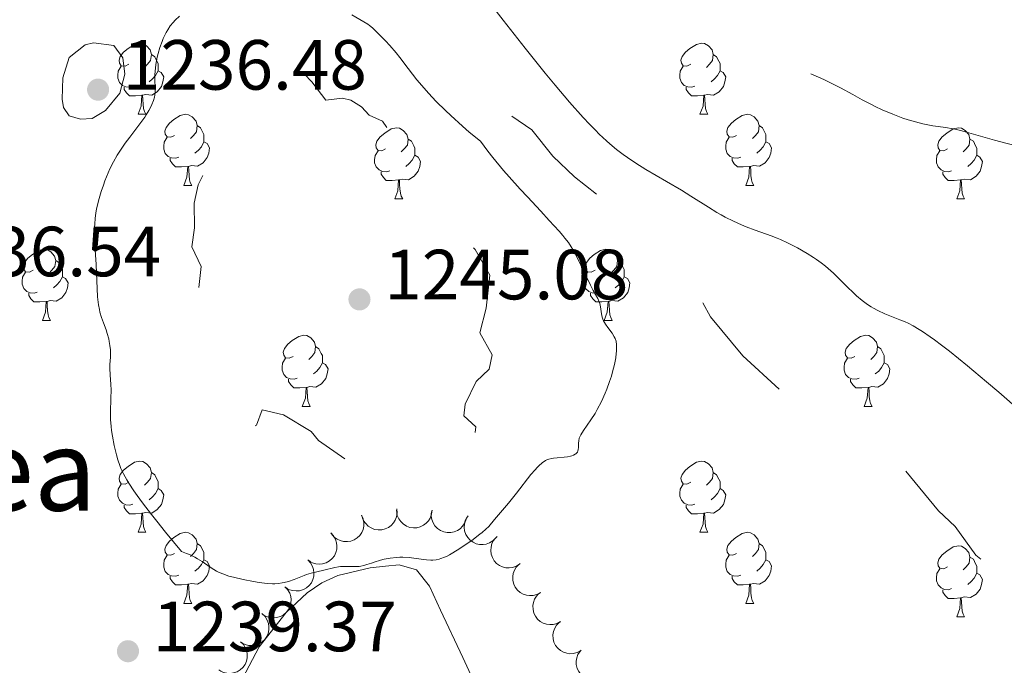
# Model space of a CAD drawing. Units: metres. Extents: x 660703 to 665227, y 4748424 to 4751499.
# Drawn here: x 661709 to 661848, y 4749700 to 4749791 of the extents above; entities that cross this region are included whole.
import ezdxf
from ezdxf.enums import TextEntityAlignment as Align

# ---------------------------------------------------------------- set-up
doc = ezdxf.new("R2010")
doc.units = ezdxf.units.M
doc.header["$MEASUREMENT"] = 0
doc.linetypes.add('DGN Style 3', pattern=[76.32254, 54.5161, -21.80644])
doc.linetypes.add('DGN Style 5', pattern=[38.16127, 16.35483, -21.80644])
for name, color, linetype, lineweight in [('Carátula', 7, 'Continuous', 0), ('Elementos auxiliares', 7, 'Continuous', 0), ('Entidades rústicas y varios', 7, 'Continuous', 0), ('Relieve y altimetría', 7, 'Continuous', 0), ('Textos de rotulación', 7, 'Continuous', 0)]:
    doc.layers.add(name, color=color, linetype=linetype, lineweight=lineweight)
doc.styles.add('Style-arial', font='arial.shx', dxfattribs={"bigfont": 'arialbig.shx'})
doc.styles.add('Style-times', font='times.shx', dxfattribs={"bigfont": 'timesbig.shx'})

# ---------------------------------------------------------------- blocks, each defined once
blk = doc.blocks.new('5PATER')
at = {"layer": 'Relieve y altimetría', "linetype": 'Continuous', "lineweight": 0}
h = blk.add_hatch(color=250, dxfattribs=at)
edge = h.paths.add_edge_path()
edge.add_ellipse((0, 0), major_axis=(-1.1, -1.11), ratio=0.999422, start_angle=0, end_angle=360)

msp = doc.modelspace()

# ---------------------------------------------------------------- linework, layer by layer
at = {"layer": 'Carátula', "color": 7, "linetype": 'Continuous', "lineweight": 0}
msp.add_3dface([(660773.31, 4748424.2), (665227.06, 4748530.08), (665156.47, 4751499.25), (660702.73, 4751393.37)], dxfattribs=at)
at = {"layer": 'Elementos auxiliares', "color": 250, "linetype": 'Continuous', "lineweight": 0}
msp.add_3dface([(661646.82, 4748838.84), (665049.91, 4748919.74), (664994.21, 4751233.06), (661592.31, 4751152.16)], dxfattribs=at)
at = {"layer": 'Entidades rústicas y varios', "color": 92, "linetype": 'Continuous', "lineweight": 0, "flags": 128}
for points in [[(661724.66, 4749785.05), (661724.12, 4749784.78), (661723.6, 4749784.84), (661723.33, 4749785.21), (661723.28, 4749785.64), (661723.44, 4749786.16), (661723.92, 4749786.75), (661724.55, 4749787.28), (661725.45, 4749787.86), (661726.2, 4749788.02), (661726.62, 4749787.97), (661727.15, 4749787.66), (661727.68, 4749787.07), (661727.84, 4749786.43), (661727.73, 4749785.58), (661727.3, 4749785.05), (661726.88, 4749784.62)], [(661803.98, 4749785.05), (661803.45, 4749784.78), (661802.92, 4749784.84), (661802.66, 4749785.21), (661802.6, 4749785.64), (661802.76, 4749786.16), (661803.24, 4749786.75), (661803.88, 4749787.28), (661804.78, 4749787.86), (661805.52, 4749788.02), (661805.95, 4749787.97), (661806.48, 4749787.66), (661807.01, 4749787.07), (661807.17, 4749786.43), (661807.06, 4749785.58), (661806.63, 4749785.05), (661806.21, 4749784.62)], [(661727.84, 4749786.43), (661728.32, 4749786.12), (661728.63, 4749785.48), (661728.79, 4749785.16), (661728.79, 4749784.58), (661728.79, 4749784.15), (661728.42, 4749783.46), (661728, 4749782.98), (661727.52, 4749782.56)], [(661807.17, 4749786.43), (661807.64, 4749786.12), (661807.96, 4749785.48), (661808.12, 4749785.16), (661808.12, 4749784.58), (661808.12, 4749784.15), (661807.75, 4749783.46), (661807.33, 4749782.98), (661806.85, 4749782.56)], [(661725.24, 4749781.97), (661724.82, 4749781.81), (661724.23, 4749781.87), (661723.76, 4749782.08), (661723.33, 4749782.5), (661723.12, 4749783.09), (661723.12, 4749783.51), (661723.17, 4749784.1), (661723.6, 4749784.78)], [(661804.57, 4749781.97), (661804.14, 4749781.81), (661803.56, 4749781.87), (661803.08, 4749782.08), (661802.66, 4749782.5), (661802.44, 4749783.09), (661802.44, 4749783.51), (661802.5, 4749784.1), (661802.92, 4749784.78)], [(661728.79, 4749784.15), (661729.24, 4749783.9), (661729.59, 4749783.28), (661729.48, 4749782.56), (661729.27, 4749781.92), (661728.68, 4749781.18), (661727.89, 4749780.7), (661727.04, 4749780.8), (661726.61, 4749780.68)], [(661808.12, 4749784.15), (661808.57, 4749783.9), (661808.92, 4749783.28), (661808.81, 4749782.56), (661808.6, 4749781.92), (661808.01, 4749781.18), (661807.22, 4749780.7), (661806.37, 4749780.8), (661805.94, 4749780.68)], [(661726.5, 4749780.68), (661725.61, 4749780.59), (661724.76, 4749780.59), (661724.34, 4749781.02), (661724.02, 4749781.5), (661724.02, 4749781.81)], [(661805.83, 4749780.68), (661804.94, 4749780.59), (661804.09, 4749780.59), (661803.67, 4749781.02), (661803.35, 4749781.5), (661803.35, 4749781.81)], [(661725.96, 4749777.99), (661726.39, 4749779.15), (661726.5, 4749780.68), (661726.61, 4749780.68), (661726.64, 4749780.09), (661726.68, 4749779.4), (661726.75, 4749778.79), (661726.86, 4749778.39), (661727.08, 4749777.99)], [(661805.28, 4749777.99), (661805.72, 4749779.15), (661805.83, 4749780.68), (661805.94, 4749780.68), (661805.97, 4749780.09), (661806.01, 4749779.4), (661806.08, 4749778.79), (661806.19, 4749778.39), (661806.41, 4749777.99)], [(661725.96, 4749777.99), (661727.08, 4749777.99)], [(661731.13, 4749775.02), (661730.6, 4749774.75), (661730.07, 4749774.8), (661729.8, 4749775.18), (661729.75, 4749775.6), (661729.91, 4749776.12), (661730.39, 4749776.72), (661731.02, 4749777.24), (661731.92, 4749777.83), (661732.67, 4749777.99), (661733.1, 4749777.94), (661733.62, 4749777.62), (661734.16, 4749777.04), (661734.32, 4749776.4), (661734.2, 4749775.54), (661733.78, 4749775.02), (661733.36, 4749774.59)], [(661805.28, 4749777.99), (661806.41, 4749777.99)], [(661810.46, 4749775.02), (661809.93, 4749774.75), (661809.4, 4749774.8), (661809.13, 4749775.18), (661809.08, 4749775.6), (661809.24, 4749776.12), (661809.72, 4749776.72), (661810.35, 4749777.24), (661811.25, 4749777.83), (661812, 4749777.99), (661812.42, 4749777.94), (661812.95, 4749777.62), (661813.48, 4749777.04), (661813.64, 4749776.4), (661813.53, 4749775.54), (661813.11, 4749775.02), (661812.69, 4749774.59)], [(661734.32, 4749776.4), (661734.79, 4749776.08), (661735.1, 4749775.44), (661735.26, 4749775.12), (661735.26, 4749774.54), (661735.26, 4749774.12), (661734.9, 4749773.42), (661734.48, 4749772.94), (661734, 4749772.52)], [(661813.64, 4749776.4), (661814.12, 4749776.08), (661814.43, 4749775.44), (661814.59, 4749775.12), (661814.59, 4749774.54), (661814.59, 4749774.12), (661814.22, 4749773.42), (661813.8, 4749772.94), (661813.32, 4749772.52)], [(661731.72, 4749771.94), (661731.29, 4749771.78), (661730.7, 4749771.84), (661730.23, 4749772.04), (661729.8, 4749772.47), (661729.59, 4749773.06), (661729.59, 4749773.48), (661729.64, 4749774.06), (661730.07, 4749774.75)], [(661760.9, 4749773.11), (661760.37, 4749772.84), (661759.84, 4749772.9), (661759.58, 4749773.27), (661759.52, 4749773.7), (661759.68, 4749774.22), (661760.16, 4749774.81), (661760.8, 4749775.34), (661761.7, 4749775.92), (661762.44, 4749776.08), (661762.87, 4749776.03), (661763.4, 4749775.72), (661763.93, 4749775.13), (661764.09, 4749774.49), (661763.98, 4749773.64), (661763.55, 4749773.11), (661763.13, 4749772.68)], [(661811.04, 4749771.94), (661810.62, 4749771.78), (661810.03, 4749771.84), (661809.56, 4749772.04), (661809.13, 4749772.47), (661808.92, 4749773.06), (661808.92, 4749773.48), (661808.97, 4749774.06), (661809.4, 4749774.75)], [(661840.23, 4749773.11), (661839.7, 4749772.84), (661839.17, 4749772.9), (661838.9, 4749773.27), (661838.85, 4749773.7), (661839.01, 4749774.22), (661839.49, 4749774.81), (661840.12, 4749775.34), (661841.02, 4749775.92), (661841.77, 4749776.08), (661842.19, 4749776.03), (661842.72, 4749775.72), (661843.25, 4749775.13), (661843.41, 4749774.49), (661843.3, 4749773.64), (661842.88, 4749773.11), (661842.46, 4749772.68)], [(661735.26, 4749774.12), (661735.72, 4749773.86), (661736.06, 4749773.25), (661735.96, 4749772.52), (661735.74, 4749771.88), (661735.16, 4749771.14), (661734.36, 4749770.66), (661733.52, 4749770.77), (661733.08, 4749770.64)], [(661764.09, 4749774.49), (661764.56, 4749774.18), (661764.88, 4749773.54), (661765.04, 4749773.22), (661765.04, 4749772.64), (661765.04, 4749772.21), (661764.67, 4749771.52), (661764.25, 4749771.04), (661763.77, 4749770.62)], [(661814.59, 4749774.12), (661815.05, 4749773.86), (661815.39, 4749773.25), (661815.28, 4749772.52), (661815.07, 4749771.88), (661814.49, 4749771.14), (661813.69, 4749770.66), (661812.84, 4749770.77), (661812.41, 4749770.64)], [(661843.41, 4749774.49), (661843.89, 4749774.18), (661844.2, 4749773.54), (661844.36, 4749773.22), (661844.36, 4749772.64), (661844.36, 4749772.21), (661843.99, 4749771.52), (661843.57, 4749771.04), (661843.09, 4749770.62)], [(661761.49, 4749770.03), (661761.06, 4749769.87), (661760.48, 4749769.93), (661760, 4749770.14), (661759.58, 4749770.56), (661759.36, 4749771.15), (661759.36, 4749771.57), (661759.42, 4749772.16), (661759.84, 4749772.84)], [(661765.04, 4749772.21), (661765.49, 4749771.96), (661765.84, 4749771.34), (661765.73, 4749770.62), (661765.52, 4749769.98), (661764.93, 4749769.24), (661764.14, 4749768.76), (661763.29, 4749768.86), (661762.86, 4749768.74)], [(661840.81, 4749770.03), (661840.39, 4749769.87), (661839.8, 4749769.93), (661839.33, 4749770.14), (661838.9, 4749770.56), (661838.69, 4749771.15), (661838.69, 4749771.57), (661838.74, 4749772.16), (661839.17, 4749772.84)], [(661844.36, 4749772.21), (661844.82, 4749771.96), (661845.16, 4749771.34), (661845.05, 4749770.62), (661844.84, 4749769.98), (661844.26, 4749769.24), (661843.46, 4749768.76), (661842.61, 4749768.86), (661842.18, 4749768.74)], [(661732.98, 4749770.64), (661732.08, 4749770.56), (661731.24, 4749770.56), (661730.82, 4749770.98), (661730.5, 4749771.46), (661730.5, 4749771.78)], [(661732.43, 4749767.96), (661732.86, 4749769.12), (661732.98, 4749770.64), (661733.08, 4749770.64), (661733.12, 4749770.06), (661733.16, 4749769.37), (661733.22, 4749768.76), (661733.34, 4749768.36), (661733.56, 4749767.96)], [(661812.3, 4749770.64), (661811.41, 4749770.56), (661810.57, 4749770.56), (661810.14, 4749770.98), (661809.82, 4749771.46), (661809.82, 4749771.78)], [(661811.76, 4749767.96), (661812.19, 4749769.12), (661812.3, 4749770.64), (661812.41, 4749770.64), (661812.45, 4749770.06), (661812.48, 4749769.37), (661812.55, 4749768.76), (661812.67, 4749768.36), (661812.88, 4749767.96)], [(661762.75, 4749768.74), (661761.86, 4749768.65), (661761.01, 4749768.65), (661760.59, 4749769.08), (661760.27, 4749769.56), (661760.27, 4749769.87)], [(661842.07, 4749768.74), (661841.18, 4749768.65), (661840.34, 4749768.65), (661839.91, 4749769.08), (661839.59, 4749769.56), (661839.59, 4749769.87)], [(661732.43, 4749767.96), (661733.56, 4749767.96)], [(661762.2, 4749766.05), (661762.64, 4749767.21), (661762.75, 4749768.74), (661762.86, 4749768.74), (661762.89, 4749768.15), (661762.93, 4749767.46), (661763, 4749766.85), (661763.11, 4749766.45), (661763.33, 4749766.05)], [(661811.76, 4749767.96), (661812.88, 4749767.96)], [(661841.53, 4749766.05), (661841.96, 4749767.21), (661842.07, 4749768.74), (661842.18, 4749768.74), (661842.22, 4749768.15), (661842.25, 4749767.46), (661842.32, 4749766.85), (661842.44, 4749766.45), (661842.65, 4749766.05)], [(661762.2, 4749766.05), (661763.33, 4749766.05)], [(661841.53, 4749766.05), (661842.65, 4749766.05)], [(661711.15, 4749755.97), (661710.62, 4749755.7), (661710.09, 4749755.76), (661709.83, 4749756.13), (661709.77, 4749756.55), (661709.93, 4749757.07), (661710.41, 4749757.67), (661711.05, 4749758.2), (661711.95, 4749758.78), (661712.69, 4749758.94), (661713.12, 4749758.89), (661713.65, 4749758.57), (661714.18, 4749757.99), (661714.34, 4749757.35), (661714.23, 4749756.5), (661713.8, 4749755.97), (661713.38, 4749755.54)], [(661790.48, 4749755.97), (661789.95, 4749755.7), (661789.42, 4749755.76), (661789.15, 4749756.13), (661789.1, 4749756.55), (661789.26, 4749757.07), (661789.74, 4749757.67), (661790.37, 4749758.2), (661791.27, 4749758.78), (661792.02, 4749758.94), (661792.44, 4749758.89), (661792.97, 4749758.57), (661793.5, 4749757.99), (661793.66, 4749757.35), (661793.55, 4749756.5), (661793.13, 4749755.97), (661792.71, 4749755.54)], [(661714.34, 4749757.35), (661714.81, 4749757.03), (661715.13, 4749756.39), (661715.29, 4749756.07), (661715.29, 4749755.49), (661715.29, 4749755.07), (661714.92, 4749754.38), (661714.5, 4749753.9), (661714.02, 4749753.48)], [(661793.66, 4749757.35), (661794.14, 4749757.03), (661794.45, 4749756.39), (661794.61, 4749756.07), (661794.61, 4749755.49), (661794.61, 4749755.07), (661794.24, 4749754.38), (661793.82, 4749753.9), (661793.34, 4749753.48)], [(661711.74, 4749752.89), (661711.31, 4749752.73), (661710.73, 4749752.79), (661710.25, 4749753), (661709.83, 4749753.42), (661709.61, 4749754.01), (661709.61, 4749754.43), (661709.67, 4749755.01), (661710.09, 4749755.7)], [(661791.06, 4749752.89), (661790.64, 4749752.73), (661790.05, 4749752.79), (661789.58, 4749753), (661789.15, 4749753.42), (661788.94, 4749754.01), (661788.94, 4749754.43), (661788.99, 4749755.01), (661789.42, 4749755.7)], [(661715.29, 4749755.07), (661715.74, 4749754.82), (661716.09, 4749754.2), (661715.98, 4749753.48), (661715.77, 4749752.84), (661715.18, 4749752.1), (661714.39, 4749751.62), (661713.54, 4749751.72), (661713.11, 4749751.59)], [(661794.61, 4749755.07), (661795.07, 4749754.82), (661795.41, 4749754.2), (661795.3, 4749753.48), (661795.09, 4749752.84), (661794.51, 4749752.1), (661793.71, 4749751.62), (661792.86, 4749751.72), (661792.43, 4749751.59)], [(661713, 4749751.59), (661712.11, 4749751.51), (661711.26, 4749751.51), (661710.84, 4749751.94), (661710.52, 4749752.41), (661710.52, 4749752.73)], [(661792.32, 4749751.59), (661791.43, 4749751.51), (661790.59, 4749751.51), (661790.16, 4749751.94), (661789.84, 4749752.41), (661789.84, 4749752.73)], [(661712.45, 4749748.91), (661712.89, 4749750.07), (661713, 4749751.59), (661713.11, 4749751.59), (661713.14, 4749751.01), (661713.18, 4749750.32), (661713.25, 4749749.71), (661713.36, 4749749.31), (661713.58, 4749748.91)], [(661791.78, 4749748.91), (661792.21, 4749750.07), (661792.32, 4749751.59), (661792.43, 4749751.59), (661792.47, 4749751.01), (661792.5, 4749750.32), (661792.57, 4749749.71), (661792.69, 4749749.31), (661792.9, 4749748.91)], [(661712.45, 4749748.91), (661713.58, 4749748.91)], [(661791.78, 4749748.91), (661792.9, 4749748.91)], [(661747.84, 4749743.83), (661747.31, 4749743.56), (661746.78, 4749743.62), (661746.52, 4749743.99), (661746.46, 4749744.41), (661746.62, 4749744.93), (661747.1, 4749745.53), (661747.74, 4749746.06), (661748.64, 4749746.64), (661749.38, 4749746.8), (661749.81, 4749746.75), (661750.34, 4749746.43), (661750.87, 4749745.85), (661751.03, 4749745.21), (661750.92, 4749744.36), (661750.49, 4749743.83), (661750.07, 4749743.4)], [(661827.17, 4749743.83), (661826.64, 4749743.56), (661826.11, 4749743.62), (661825.84, 4749743.99), (661825.79, 4749744.41), (661825.95, 4749744.93), (661826.43, 4749745.53), (661827.06, 4749746.06), (661827.96, 4749746.64), (661828.71, 4749746.8), (661829.14, 4749746.75), (661829.66, 4749746.43), (661830.2, 4749745.85), (661830.36, 4749745.21), (661830.24, 4749744.36), (661829.82, 4749743.83), (661829.4, 4749743.4)], [(661751.03, 4749745.21), (661751.5, 4749744.89), (661751.82, 4749744.25), (661751.98, 4749743.93), (661751.98, 4749743.35), (661751.98, 4749742.93), (661751.61, 4749742.24), (661751.19, 4749741.76), (661750.71, 4749741.34)], [(661830.36, 4749745.21), (661830.83, 4749744.89), (661831.14, 4749744.25), (661831.3, 4749743.93), (661831.3, 4749743.35), (661831.3, 4749742.93), (661830.94, 4749742.24), (661830.52, 4749741.76), (661830.04, 4749741.34)], [(661748.43, 4749740.75), (661748, 4749740.59), (661747.42, 4749740.65), (661746.94, 4749740.86), (661746.52, 4749741.28), (661746.3, 4749741.87), (661746.3, 4749742.29), (661746.36, 4749742.87), (661746.78, 4749743.56)], [(661751.98, 4749742.93), (661752.43, 4749742.68), (661752.78, 4749742.06), (661752.67, 4749741.34), (661752.46, 4749740.7), (661751.87, 4749739.96), (661751.08, 4749739.48), (661750.23, 4749739.58), (661749.8, 4749739.45)], [(661827.76, 4749740.75), (661827.33, 4749740.59), (661826.74, 4749740.65), (661826.27, 4749740.86), (661825.84, 4749741.28), (661825.63, 4749741.87), (661825.63, 4749742.29), (661825.68, 4749742.87), (661826.11, 4749743.56)], [(661831.3, 4749742.93), (661831.76, 4749742.68), (661832.1, 4749742.06), (661832, 4749741.34), (661831.78, 4749740.7), (661831.2, 4749739.96), (661830.4, 4749739.48), (661829.56, 4749739.58), (661829.12, 4749739.45)], [(661749.69, 4749739.45), (661748.8, 4749739.37), (661747.95, 4749739.37), (661747.53, 4749739.8), (661747.21, 4749740.27), (661747.21, 4749740.59)], [(661829.02, 4749739.45), (661828.12, 4749739.37), (661827.28, 4749739.37), (661826.86, 4749739.8), (661826.54, 4749740.27), (661826.54, 4749740.59)], [(661749.14, 4749736.77), (661749.58, 4749737.93), (661749.69, 4749739.45), (661749.8, 4749739.45), (661749.83, 4749738.87), (661749.87, 4749738.18), (661749.94, 4749737.57), (661750.05, 4749737.17), (661750.27, 4749736.77)], [(661828.47, 4749736.77), (661828.9, 4749737.93), (661829.02, 4749739.45), (661829.12, 4749739.45), (661829.16, 4749738.87), (661829.2, 4749738.18), (661829.26, 4749737.57), (661829.38, 4749737.17), (661829.6, 4749736.77)], [(661749.14, 4749736.77), (661750.27, 4749736.77)], [(661828.47, 4749736.77), (661829.6, 4749736.77)], [(661724.66, 4749726.06), (661724.12, 4749725.79), (661723.6, 4749725.85), (661723.33, 4749726.22), (661723.28, 4749726.64), (661723.44, 4749727.16), (661723.92, 4749727.76), (661724.55, 4749728.29), (661725.45, 4749728.87), (661726.2, 4749729.03), (661726.62, 4749728.98), (661727.15, 4749728.66), (661727.68, 4749728.08), (661727.84, 4749727.44), (661727.73, 4749726.59), (661727.3, 4749726.06), (661726.88, 4749725.63)], [(661803.98, 4749726.06), (661803.45, 4749725.79), (661802.92, 4749725.85), (661802.66, 4749726.22), (661802.6, 4749726.64), (661802.76, 4749727.16), (661803.24, 4749727.76), (661803.88, 4749728.29), (661804.78, 4749728.87), (661805.52, 4749729.03), (661805.95, 4749728.98), (661806.48, 4749728.66), (661807.01, 4749728.08), (661807.17, 4749727.44), (661807.06, 4749726.59), (661806.63, 4749726.06), (661806.21, 4749725.63)], [(661727.84, 4749727.44), (661728.32, 4749727.12), (661728.63, 4749726.48), (661728.79, 4749726.16), (661728.79, 4749725.58), (661728.79, 4749725.16), (661728.42, 4749724.47), (661728, 4749723.99), (661727.52, 4749723.57)], [(661807.17, 4749727.44), (661807.64, 4749727.12), (661807.96, 4749726.48), (661808.12, 4749726.16), (661808.12, 4749725.58), (661808.12, 4749725.16), (661807.75, 4749724.47), (661807.33, 4749723.99), (661806.85, 4749723.57)], [(661725.24, 4749722.98), (661724.82, 4749722.82), (661724.23, 4749722.88), (661723.76, 4749723.09), (661723.33, 4749723.51), (661723.12, 4749724.1), (661723.12, 4749724.52), (661723.17, 4749725.1), (661723.6, 4749725.79)], [(661728.79, 4749725.16), (661729.24, 4749724.91), (661729.59, 4749724.29), (661729.48, 4749723.57), (661729.27, 4749722.93), (661728.68, 4749722.19), (661727.89, 4749721.71), (661727.04, 4749721.81), (661726.61, 4749721.68)], [(661804.57, 4749722.98), (661804.14, 4749722.82), (661803.56, 4749722.88), (661803.08, 4749723.09), (661802.66, 4749723.51), (661802.44, 4749724.1), (661802.44, 4749724.52), (661802.5, 4749725.1), (661802.92, 4749725.79)], [(661808.12, 4749725.16), (661808.57, 4749724.91), (661808.92, 4749724.29), (661808.81, 4749723.57), (661808.6, 4749722.93), (661808.01, 4749722.19), (661807.22, 4749721.71), (661806.37, 4749721.81), (661805.94, 4749721.68)], [(661726.5, 4749721.68), (661725.61, 4749721.6), (661724.76, 4749721.6), (661724.34, 4749722.03), (661724.02, 4749722.5), (661724.02, 4749722.82)], [(661805.83, 4749721.68), (661804.94, 4749721.6), (661804.09, 4749721.6), (661803.67, 4749722.03), (661803.35, 4749722.5), (661803.35, 4749722.82)], [(661725.96, 4749719), (661726.39, 4749720.16), (661726.5, 4749721.68), (661726.61, 4749721.68), (661726.64, 4749721.1), (661726.68, 4749720.41), (661726.75, 4749719.8), (661726.86, 4749719.4), (661727.08, 4749719)], [(661805.28, 4749719), (661805.72, 4749720.16), (661805.83, 4749721.68), (661805.94, 4749721.68), (661805.97, 4749721.1), (661806.01, 4749720.41), (661806.08, 4749719.8), (661806.19, 4749719.4), (661806.41, 4749719)], [(661725.96, 4749719), (661727.08, 4749719)], [(661731.13, 4749716.02), (661730.6, 4749715.76), (661730.07, 4749715.81), (661729.8, 4749716.18), (661729.75, 4749716.61), (661729.91, 4749717.13), (661730.39, 4749717.72), (661731.02, 4749718.25), (661731.92, 4749718.84), (661732.67, 4749719), (661733.1, 4749718.94), (661733.62, 4749718.63), (661734.16, 4749718.04), (661734.32, 4749717.4), (661734.2, 4749716.55), (661733.78, 4749716.02), (661733.36, 4749715.6)], [(661805.28, 4749719), (661806.41, 4749719)], [(661810.46, 4749716.02), (661809.93, 4749715.76), (661809.4, 4749715.81), (661809.13, 4749716.18), (661809.08, 4749716.61), (661809.24, 4749717.13), (661809.72, 4749717.72), (661810.35, 4749718.25), (661811.25, 4749718.84), (661812, 4749719), (661812.42, 4749718.94), (661812.95, 4749718.63), (661813.48, 4749718.04), (661813.64, 4749717.4), (661813.53, 4749716.55), (661813.11, 4749716.02), (661812.69, 4749715.6)], [(661734.32, 4749717.4), (661734.79, 4749717.09), (661735.1, 4749716.45), (661735.26, 4749716.13), (661735.26, 4749715.55), (661735.26, 4749715.12), (661734.9, 4749714.43), (661734.48, 4749713.95), (661734, 4749713.53)], [(661813.64, 4749717.4), (661814.12, 4749717.09), (661814.43, 4749716.45), (661814.59, 4749716.13), (661814.59, 4749715.55), (661814.59, 4749715.12), (661814.22, 4749714.43), (661813.8, 4749713.95), (661813.32, 4749713.53)], [(661840.23, 4749714.12), (661839.7, 4749713.85), (661839.17, 4749713.91), (661838.9, 4749714.28), (661838.85, 4749714.7), (661839.01, 4749715.22), (661839.49, 4749715.82), (661840.12, 4749716.35), (661841.02, 4749716.93), (661841.77, 4749717.09), (661842.19, 4749717.04), (661842.72, 4749716.72), (661843.25, 4749716.14), (661843.41, 4749715.5), (661843.3, 4749714.65), (661842.88, 4749714.12), (661842.46, 4749713.69)], [(661731.72, 4749712.94), (661731.29, 4749712.78), (661730.7, 4749712.84), (661730.23, 4749713.05), (661729.8, 4749713.48), (661729.59, 4749714.06), (661729.59, 4749714.48), (661729.64, 4749715.07), (661730.07, 4749715.76)], [(661735.26, 4749715.12), (661735.72, 4749714.87), (661736.06, 4749714.26), (661735.96, 4749713.53), (661735.74, 4749712.89), (661735.16, 4749712.15), (661734.36, 4749711.67), (661733.52, 4749711.78), (661733.08, 4749711.65)], [(661811.04, 4749712.94), (661810.62, 4749712.78), (661810.03, 4749712.84), (661809.56, 4749713.05), (661809.13, 4749713.48), (661808.92, 4749714.06), (661808.92, 4749714.48), (661808.97, 4749715.07), (661809.4, 4749715.76)], [(661814.59, 4749715.12), (661815.05, 4749714.87), (661815.39, 4749714.26), (661815.28, 4749713.53), (661815.07, 4749712.89), (661814.49, 4749712.15), (661813.69, 4749711.67), (661812.84, 4749711.78), (661812.41, 4749711.65)], [(661843.41, 4749715.5), (661843.89, 4749715.18), (661844.2, 4749714.54), (661844.36, 4749714.22), (661844.36, 4749713.64), (661844.36, 4749713.22), (661843.99, 4749712.53), (661843.57, 4749712.05), (661843.09, 4749711.63)], [(661840.81, 4749711.04), (661840.39, 4749710.88), (661839.8, 4749710.94), (661839.33, 4749711.15), (661838.9, 4749711.57), (661838.69, 4749712.16), (661838.69, 4749712.58), (661838.74, 4749713.16), (661839.17, 4749713.85)], [(661732.98, 4749711.65), (661732.08, 4749711.56), (661731.24, 4749711.56), (661730.82, 4749711.99), (661730.5, 4749712.47), (661730.5, 4749712.78)], [(661812.3, 4749711.65), (661811.41, 4749711.56), (661810.57, 4749711.56), (661810.14, 4749711.99), (661809.82, 4749712.47), (661809.82, 4749712.78)], [(661844.36, 4749713.22), (661844.82, 4749712.97), (661845.16, 4749712.35), (661845.05, 4749711.63), (661844.84, 4749710.99), (661844.26, 4749710.25), (661843.46, 4749709.77), (661842.61, 4749709.87), (661842.18, 4749709.74)], [(661732.43, 4749708.96), (661732.86, 4749710.12), (661732.98, 4749711.65), (661733.08, 4749711.65), (661733.12, 4749711.06), (661733.16, 4749710.38), (661733.22, 4749709.76), (661733.34, 4749709.36), (661733.56, 4749708.96)], [(661811.76, 4749708.96), (661812.19, 4749710.12), (661812.3, 4749711.65), (661812.41, 4749711.65), (661812.45, 4749711.06), (661812.48, 4749710.38), (661812.55, 4749709.76), (661812.67, 4749709.36), (661812.88, 4749708.96)], [(661842.07, 4749709.74), (661841.18, 4749709.66), (661840.34, 4749709.66), (661839.91, 4749710.09), (661839.59, 4749710.56), (661839.59, 4749710.88)], [(661841.53, 4749707.06), (661841.96, 4749708.22), (661842.07, 4749709.74), (661842.18, 4749709.74), (661842.22, 4749709.16), (661842.25, 4749708.47), (661842.32, 4749707.86), (661842.44, 4749707.46), (661842.65, 4749707.06)], [(661732.43, 4749708.96), (661733.56, 4749708.96)], [(661811.76, 4749708.96), (661812.88, 4749708.96)], [(661841.53, 4749707.06), (661842.65, 4749707.06)]]:
    msp.add_lwpolyline(points, dxfattribs=at)
for points, elevation in [([(661762.48, 4749722.29), (661762.53, 4749721.73), (661762.44, 4749721.16), (661762.26, 4749720.71), (661762.02, 4749720.33), (661761.69, 4749719.96), (661761.3, 4749719.67), (661760.85, 4749719.46), (661760.37, 4749719.35), (661759.86, 4749719.33), (661759.36, 4749719.41), (661758.85, 4749719.62), (661758.46, 4749719.88), (661758.1, 4749720.23), (661757.81, 4749720.63), (661757.66, 4749720.98), (661757.57, 4749721.36)], 1245.8), ([(661767.46, 4749722.12), (661767.41, 4749721.56), (661767.21, 4749721.01), (661766.95, 4749720.6), (661766.65, 4749720.28), (661766.26, 4749719.98), (661765.81, 4749719.76), (661765.34, 4749719.64), (661764.84, 4749719.62), (661764.33, 4749719.69), (661763.86, 4749719.87), (661763.39, 4749720.17), (661763.06, 4749720.5), (661762.77, 4749720.91), (661762.56, 4749721.35), (661762.49, 4749721.72), (661762.46, 4749722.11)], 1246.4), ([(661772.28, 4749720.85), (661772.09, 4749720.33), (661771.76, 4749719.84), (661771.42, 4749719.5), (661771.05, 4749719.26), (661770.59, 4749719.06), (661770.11, 4749718.96), (661769.62, 4749718.95), (661769.13, 4749719.06), (661768.66, 4749719.25), (661768.24, 4749719.53), (661767.86, 4749719.93), (661767.62, 4749720.34), (661767.44, 4749720.8), (661767.34, 4749721.28), (661767.35, 4749721.66), (661767.43, 4749722.04)], 1246.94), ([(661757.53, 4749721.42), (661757.76, 4749720.91), (661757.85, 4749720.33), (661757.84, 4749719.85), (661757.73, 4749719.41), (661757.54, 4749718.96), (661757.26, 4749718.55), (661756.91, 4749718.21), (661756.49, 4749717.95), (661756.01, 4749717.76), (661755.51, 4749717.68), (661754.96, 4749717.71), (661754.51, 4749717.83), (661754.06, 4749718.04), (661753.66, 4749718.32), (661753.4, 4749718.61), (661753.19, 4749718.93)], 1245.38), ([(661776.46, 4749718.19), (661776.07, 4749717.79), (661775.57, 4749717.49), (661775.11, 4749717.32), (661774.67, 4749717.26), (661774.18, 4749717.27), (661773.7, 4749717.38), (661773.25, 4749717.58), (661772.85, 4749717.88), (661772.5, 4749718.25), (661772.24, 4749718.69), (661772.06, 4749719.21), (661772.01, 4749719.68), (661772.04, 4749720.18), (661772.16, 4749720.65), (661772.33, 4749720.99), (661772.55, 4749721.31)], 1247.26), ([(661753.17, 4749718.91), (661753.56, 4749718.5), (661753.85, 4749717.99), (661753.99, 4749717.53), (661754.04, 4749717.09), (661754.02, 4749716.6), (661753.89, 4749716.12), (661753.68, 4749715.68), (661753.36, 4749715.29), (661752.98, 4749714.95), (661752.54, 4749714.7), (661752.01, 4749714.55), (661751.54, 4749714.51), (661751.05, 4749714.56), (661750.57, 4749714.69), (661750.24, 4749714.87), (661749.93, 4749715.11)], 1245.41), ([(661779.84, 4749714.54), (661779.37, 4749714.23), (661778.82, 4749714.03), (661778.34, 4749713.97), (661777.9, 4749714), (661777.42, 4749714.11), (661776.97, 4749714.32), (661776.57, 4749714.61), (661776.24, 4749714.98), (661775.98, 4749715.42), (661775.81, 4749715.9), (661775.75, 4749716.44), (661775.8, 4749716.91), (661775.93, 4749717.39), (661776.14, 4749717.84), (661776.38, 4749718.13), (661776.66, 4749718.4)], 1247.19), ([(661749.93, 4749715.11), (661750.32, 4749714.7), (661750.61, 4749714.19), (661750.75, 4749713.73), (661750.8, 4749713.29), (661750.78, 4749712.8), (661750.65, 4749712.32), (661750.44, 4749711.88), (661750.12, 4749711.49), (661749.74, 4749711.15), (661749.3, 4749710.91), (661748.77, 4749710.75), (661748.3, 4749710.71), (661747.81, 4749710.76), (661747.33, 4749710.89), (661747, 4749711.07), (661746.69, 4749711.31)], 1245.68), ([(661782.78, 4749710.5), (661782.28, 4749710.23), (661781.72, 4749710.08), (661781.24, 4749710.06), (661780.79, 4749710.12), (661780.33, 4749710.27), (661779.9, 4749710.52), (661779.53, 4749710.84), (661779.22, 4749711.24), (661779, 4749711.69), (661778.87, 4749712.19), (661778.86, 4749712.74), (661778.94, 4749713.2), (661779.11, 4749713.67), (661779.36, 4749714.09), (661779.62, 4749714.37), (661779.93, 4749714.61)], 1247), ([(661746.69, 4749711.31), (661747.08, 4749710.9), (661747.37, 4749710.39), (661747.51, 4749709.93), (661747.56, 4749709.49), (661747.54, 4749709), (661747.41, 4749708.52), (661747.2, 4749708.08), (661746.88, 4749707.69), (661746.5, 4749707.35), (661746.06, 4749707.11), (661745.53, 4749706.95), (661745.06, 4749706.91), (661744.57, 4749706.96), (661744.09, 4749707.09), (661743.76, 4749707.27), (661743.45, 4749707.51)], 1245.95), ([(661785.62, 4749706.4), (661785.13, 4749706.13), (661784.56, 4749705.98), (661784.08, 4749705.96), (661783.64, 4749706.02), (661783.17, 4749706.17), (661782.74, 4749706.42), (661782.37, 4749706.74), (661782.07, 4749707.14), (661781.84, 4749707.59), (661781.72, 4749708.09), (661781.7, 4749708.64), (661781.79, 4749709.1), (661781.95, 4749709.57), (661782.2, 4749709.99), (661782.46, 4749710.27), (661782.77, 4749710.51)], 1246.67), ([(661743.49, 4749707.48), (661743.9, 4749707.09), (661744.2, 4749706.6), (661744.37, 4749706.14), (661744.44, 4749705.7), (661744.43, 4749705.21), (661744.33, 4749704.73), (661744.13, 4749704.28), (661743.84, 4749703.87), (661743.47, 4749703.52), (661743.04, 4749703.26), (661742.52, 4749703.07), (661742.05, 4749703.02), (661741.56, 4749703.04), (661741.08, 4749703.15), (661740.74, 4749703.32), (661740.42, 4749703.54)], 1246.23), ([(661788.46, 4749702.3), (661787.97, 4749702.03), (661787.4, 4749701.88), (661786.92, 4749701.85), (661786.48, 4749701.92), (661786.01, 4749702.07), (661785.58, 4749702.31), (661785.21, 4749702.64), (661784.91, 4749703.04), (661784.68, 4749703.49), (661784.56, 4749703.98), (661784.54, 4749704.54), (661784.63, 4749705), (661784.8, 4749705.47), (661785.04, 4749705.89), (661785.31, 4749706.17), (661785.61, 4749706.4)], 1246.35), ([(661740.42, 4749703.55), (661740.83, 4749703.16), (661741.14, 4749702.66), (661741.3, 4749702.21), (661741.37, 4749701.77), (661741.37, 4749701.27), (661741.26, 4749700.79), (661741.07, 4749700.34), (661740.77, 4749699.93), (661740.4, 4749699.58), (661739.97, 4749699.32), (661739.45, 4749699.14), (661738.98, 4749699.08), (661738.49, 4749699.1), (661738.01, 4749699.21), (661737.67, 4749699.38), (661737.35, 4749699.6)], 1246.51), ([(661792.11, 4749698.9), (661791.68, 4749698.54), (661791.16, 4749698.28), (661790.69, 4749698.16), (661790.24, 4749698.14), (661789.75, 4749698.2), (661789.29, 4749698.36), (661788.86, 4749698.6), (661788.48, 4749698.93), (661788.18, 4749699.34), (661787.96, 4749699.79), (661787.83, 4749700.33), (661787.83, 4749700.8), (661787.9, 4749701.29), (661788.06, 4749701.76), (661788.26, 4749702.08), (661788.52, 4749702.37)], 1245.89)]:
    msp.add_lwpolyline(points, dxfattribs=dict(at, elevation=elevation))
at = {"layer": 'Entidades rústicas y varios', "color": 92, "linetype": 'Continuous', "lineweight": 0}
msp.add_polyline3d([(661776.54, 4749691.11, 1236.89), (661771.81, 4749701.33, 1237.37), (661768.67, 4749708, 1238.85), (661767.11, 4749711.41, 1239.06), (661765.26, 4749713.7, 1239.03), (661762.83, 4749714.4, 1239.55), (661760.89, 4749714.22, 1239.75), (661758.72, 4749713.98, 1239.51), (661754.18, 4749712.92, 1239.03), (661751.92, 4749711.87, 1238.8), (661749.86, 4749710.46, 1238.62), (661746.88, 4749707.67, 1238.51), (661743.06, 4749702.82, 1238.56), (661738.42, 4749693.97, 1238.77)], dxfattribs=at)
msp.add_polyline3d([(661776.54, 4749691.11, 1236.89), (661771.81, 4749701.33, 1237.37), (661768.67, 4749708, 1238.85), (661767.11, 4749711.41, 1239.06), (661765.26, 4749713.7, 1239.03), (661762.83, 4749714.4, 1239.55), (661760.89, 4749714.22, 1239.75), (661758.72, 4749713.98, 1239.51), (661754.18, 4749712.92, 1239.03), (661751.92, 4749711.87, 1238.8), (661749.86, 4749710.46, 1238.62), (661746.88, 4749707.67, 1238.51), (661743.06, 4749702.82, 1238.56), (661738.42, 4749693.97, 1238.77)], dxfattribs=at)
at = {"layer": 'Relieve y altimetría', "color": 27, "linetype": 'DGN Style 3', "lineweight": 0, "elevation": 1230, "flags": 128}
msp.add_lwpolyline([(661870.75, 4749782.28), (661869.58, 4749780.97), (661869, 4749780.34), (661868.21, 4749779.58), (661867.8, 4749779.23), (661867.16, 4749778.74), (661866.47, 4749778.29), (661866.11, 4749778.08), (661865.73, 4749777.87), (661864.93, 4749777.47), (661862.04, 4749776.12), (661858.53, 4749774.41), (661857.42, 4749773.91), (661856.91, 4749773.7), (661856.43, 4749773.53), (661855.58, 4749773.27), (661854.84, 4749773.12), (661854.4, 4749773.07), (661853.61, 4749773.04), (661852.8, 4749773.08), (661852.26, 4749773.14), (661851.03, 4749773.36), (661849.43, 4749773.69), (661848.49, 4749773.92), (661846.88, 4749774.34), (661843.24, 4749775.39), (661842.06, 4749775.7), (661841.5, 4749775.83), (661840.97, 4749775.94), (661839.99, 4749776.11), (661838.15, 4749776.37), (661837.22, 4749776.54), (661836.73, 4749776.65), (661835.71, 4749776.91), (661834.66, 4749777.23), (661833.95, 4749777.47), (661832.54, 4749778), (661831.01, 4749778.64), (661830.03, 4749779.09), (661829.39, 4749779.4), (661828.17, 4749780.03), (661826.86, 4749780.77), (661825.12, 4749781.75), (661824.21, 4749782.22), (661822.77, 4749782.9), (661820.95, 4749783.72), (661820.2, 4749784.07), (661819.34, 4749784.54), (661818.27, 4749785.2), (661817.57, 4749785.63), (661816.64, 4749786.17), (661815.1, 4749787.08), (661814.2, 4749787.62), (661812.75, 4749788.56), (661811.97, 4749789.09), (661811.17, 4749789.65), (661809.53, 4749790.87), (661807.89, 4749792.16), (661806.83, 4749793.02), (661804.89, 4749794.68), (661803.65, 4749795.79), (661803.1, 4749796.31), (661802.13, 4749797.27), (661801.58, 4749797.86), (661801.24, 4749798.24), (661800.65, 4749798.97), (661800.36, 4749799.36), (661799.86, 4749800.1), (661798.78, 4749801.91), (661798.34, 4749802.56), (661797.96, 4749803.1), (661797.78, 4749803.39), (661797.5, 4749803.89), (661797.26, 4749804.44), (661797.13, 4749804.75), (661796.95, 4749805.27), (661796.68, 4749806.18), (661796.41, 4749807.25), (661796.28, 4749807.84), (661796.14, 4749808.63), (661796.08, 4749809.07), (661796.01, 4749809.85), (661795.97, 4749810.8), (661795.97, 4749811.35), (661796, 4749812.63), (661796.04, 4749813.38), (661796.13, 4749814.63), (661796.31, 4749816.61), (661796.44, 4749817.74), (661796.66, 4749819.62), (661797.11, 4749822.91), (661798.13, 4749825.7), (661798.77, 4749827.31), (661799.17, 4749828.29), (661799.93, 4749830.01), (661800.46, 4749831.11), (661800.79, 4749831.77), (661801.41, 4749832.92), (661801.71, 4749833.41), (661802.25, 4749834.27), (661802.75, 4749834.97)], dxfattribs=at)
at = {"layer": 'Relieve y altimetría', "color": 27, "linetype": 'DGN Style 5', "lineweight": 0, "flags": 128}
for points, elevation in [([(661782.99, 4749629), (661781.56, 4749630.05), (661776.45, 4749632.37), (661770.38, 4749635.92), (661762.48, 4749641.47), (661755.19, 4749649.06), (661752.22, 4749653.65), (661751.29, 4749657.15), (661749.59, 4749673.86), (661750.11, 4749679.08), (661751.03, 4749682.55), (661752.12, 4749684.98), (661755.24, 4749689.92), (661760.9, 4749694.02), (661764.36, 4749695.27), (661771.46, 4749695.41), (661773.19, 4749695.81), (661775.59, 4749696.09), (661777.69, 4749695.19), (661780.48, 4749693), (661788.15, 4749691.76), (661795.06, 4749689.68), (661808.57, 4749690.05), (661811.46, 4749688.98), (661813.1, 4749688.71), (661816.55, 4749688.66), (661821.36, 4749689.21), (661827.49, 4749690.59), (661830.54, 4749689.66), (661832.51, 4749689.56), (661835.56, 4749689.92), (661837.12, 4749690.68), (661837.62, 4749691.05), (661839.39, 4749693.98), (661842.07, 4749696.97), (661843.64, 4749699.98), (661843.63, 4749700.87), (661842.74, 4749703.34), (661843.3, 4749708.03), (661844.83, 4749710.96), (661845.2, 4749715.03), (661844.23, 4749715.75), (661841.32, 4749719.83), (661838.97, 4749722.03), (661834.03, 4749728.01), (661830.84, 4749730.32), (661829.45, 4749730.98), (661827.86, 4749733.38), (661826.7, 4749734.32), (661821.88, 4749736.34), (661819.58, 4749737.87), (661817.1, 4749738.65), (661811.35, 4749743.88), (661806.78, 4749749.39), (661804.39, 4749753.9), (661802.62, 4749756.15), (661800.71, 4749757.24), (661799.51, 4749759.05), (661796.1, 4749762.62), (661792.83, 4749764.99), (661787.6, 4749769.15), (661784.54, 4749772.09), (661781.54, 4749775.78), (661778.41, 4749777.95), (661775.54, 4749782.08), (661769.22, 4749788.77), (661764.55, 4749792.8), (661760.52, 4749795.07), (661759.89, 4749796.01), (661757.41, 4749798.25), (661755.5, 4749800.61), (661753.89, 4749801.36), (661751.51, 4749803.06), (661748.94, 4749805.41), (661747.14, 4749805.81), (661745, 4749805.57), (661739.53, 4749803.87), (661734.49, 4749801.85), (661732.5, 4749800.69), (661729.05, 4749799.64), (661726.82, 4749799.27), (661722.85, 4749799.33), (661717.54, 4749797.89), (661716.18, 4749797.86), (661714.41, 4749798.36), (661706.94, 4749798.49), (661703.54, 4749799.73), (661700.41, 4749800.4), (661693.51, 4749799.58), (661688.85, 4749800.31), (661687.41, 4749801.01), (661683.47, 4749800.48), (661682.01, 4749800.59), (661678.4, 4749801.98), (661673.41, 4749804.97), (661668.97, 4749807.54), (661665.43, 4749810.99), (661661.3, 4749813.86), (661657.14, 4749817.99), (661653.42, 4749821.97), (661650.49, 4749826.05)], 1237.5), ([(661775.96, 4749744.02), (661774.23, 4749747.15), (661775.1, 4749750.61), (661775.63, 4749755.29), (661773.56, 4749758.9), (661772.62, 4749759.92), (661772.55, 4749762.13), (661770.14, 4749766.63), (661767.88, 4749768.44), (661766.58, 4749771.12), (661764.26, 4749773.07), (661762.51, 4749774.05), (661760.47, 4749777.02), (661758.58, 4749777.89), (661757.51, 4749779.05), (661755.98, 4749780.01), (661754.81, 4749780.25), (661752.45, 4749779.99), (661750.49, 4749782.59), (661749.39, 4749783.7), (661748.99, 4749783.58), (661748.67, 4749784.1), (661748.29, 4749784.02), (661748.23, 4749783.13), (661747.59, 4749782.76), (661743.08, 4749781.98), (661739.52, 4749779.47), (661738.94, 4749776.98), (661737.87, 4749775.16), (661736.47, 4749773.62), (661735.45, 4749770.02), (661734.45, 4749768.03), (661733.87, 4749765.46), (661733.91, 4749761.98), (661733.57, 4749759.27), (661734.89, 4749756.5), (661734.46, 4749752.99), (661736.47, 4749748.56), (661736.67, 4749746.92), (661737.83, 4749744.41), (661739.47, 4749742.55), (661739.66, 4749739.93), (661741.51, 4749734.52), (661742.41, 4749733.98), (661742.7, 4749734.1), (661743.5, 4749736.29), (661746.48, 4749735.57), (661750.4, 4749733.21), (661751.43, 4749731.97), (661756.08, 4749728.68), (661760.44, 4749728.44), (661761.52, 4749727.88), (661767.46, 4749729.74), (661768.34, 4749730.8), (661768.73, 4749731.95), (661769.4, 4749732.42), (661770.47, 4749732.51), (661772.56, 4749731.42), (661773.45, 4749732.36), (661773.66, 4749733.88), (661771.97, 4749735.45), (661772.15, 4749737.06), (661773.7, 4749740.28), (661775.51, 4749742.02), (661775.96, 4749744.02)], 1242.5)]:
    msp.add_lwpolyline(points, dxfattribs=dict(at, elevation=elevation))
at = {"layer": 'Relieve y altimetría', "color": 36, "linetype": 'Continuous', "lineweight": 0, "flags": 128}
for points, elevation in [([(661834.68, 4749748.49), (661834.26, 4749748.68), (661833.52, 4749749), (661831.38, 4749749.83), (661830.38, 4749750.3), (661829.77, 4749750.64), (661829.45, 4749750.83), (661828.96, 4749751.15), (661828.2, 4749751.71), (661827.39, 4749752.38), (661826.97, 4749752.77), (661826.09, 4749753.62), (661824.81, 4749754.89), (661824.12, 4749755.56), (661823.38, 4749756.22), (661822.99, 4749756.54), (661822.38, 4749757.02), (661821.74, 4749757.49), (661821.3, 4749757.79), (661820.41, 4749758.35), (661819.07, 4749759.13), (661818.21, 4749759.58), (661817.66, 4749759.85), (661816.66, 4749760.32), (661816.17, 4749760.53), (661815.32, 4749760.86), (661813.06, 4749761.64), (661811.82, 4749762.11), (661811.13, 4749762.4), (661810.02, 4749762.91), (661808.87, 4749763.49), (661808.28, 4749763.8), (661807.69, 4749764.14), (661806.49, 4749764.87), (661803.99, 4749766.45), (661802.66, 4749767.27), (661800.55, 4749768.51), (661797.67, 4749770.2), (661796.25, 4749771.08), (661795.04, 4749771.9), (661794.43, 4749772.33), (661793.52, 4749773.03), (661792.58, 4749773.82), (661792.09, 4749774.25), (661791.07, 4749775.2), (661790.54, 4749775.73), (661789.7, 4749776.59), (661788.81, 4749777.55), (661786.89, 4749779.7), (661784.85, 4749782.11), (661783.44, 4749783.81), (661780.6, 4749787.33), (661777.49, 4749791.27), (661775.53, 4749793.81)], 1235), ([(661731.79, 4749791.82), (661731.19, 4749791.27), (661730.91, 4749790.96)], 1240), ([(661792.26, 4749747.91), (661791.94, 4749748.37), (661791.68, 4749748.85), (661791.57, 4749749.09), (661791.49, 4749749.34), (661791.39, 4749749.83), (661791.26, 4749750.8), (661791.15, 4749751.28), (661791.07, 4749751.51), (661790.85, 4749751.99), (661790.22, 4749753.12), (661789.82, 4749753.86), (661787.76, 4749758.18), (661787.35, 4749758.93), (661787.12, 4749759.3), (661786.73, 4749759.88), (661786.23, 4749760.53), (661785.93, 4749760.89), (661785.41, 4749761.5), (661784.02, 4749763.02), (661782.81, 4749764.31), (661780.92, 4749766.32), (661779.91, 4749767.42), (661778.35, 4749769.16), (661777.56, 4749770.06), (661776.04, 4749771.89), (661775.32, 4749772.81), (661774.3, 4749774.19), (661772.73, 4749775.49), (661771.78, 4749776.3), (661770.1, 4749777.82), (661769.36, 4749778.52), (661768.06, 4749779.81), (661766.98, 4749780.97), (661766.36, 4749781.66), (661765.33, 4749782.88), (661764.08, 4749784.46), (661762.94, 4749785.99), (661762.41, 4749786.67), (661761.52, 4749787.7), (661760.89, 4749788.38), (661759.73, 4749789.56), (661759.05, 4749790.18), (661758.65, 4749790.51), (661758.38, 4749790.7), (661757.82, 4749791.06), (661756.13, 4749792.02)], 1240), ([(661730.91, 4749790.96), (661730.51, 4749790.46), (661730.15, 4749789.91), (661729.93, 4749789.52), (661729.53, 4749788.7), (661729.36, 4749788.28), (661729.06, 4749787.43), (661728.81, 4749786.59), (661728.68, 4749786.04), (661728.49, 4749785.02), (661728.42, 4749784.51), (661728.34, 4749783.61), (661728.33, 4749782.86), (661728.38, 4749781.72), (661728.37, 4749781.06), (661728.32, 4749780.67), (661728.27, 4749780.42), (661728.13, 4749779.92), (661727.92, 4749779.36), (661727.77, 4749779.05), (661727.49, 4749778.53), (661727.12, 4749777.93), (661726.9, 4749777.6), (661726.07, 4749776.46), (661724.78, 4749774.78), (661724.14, 4749773.92), (661723.37, 4749772.79), (661723.02, 4749772.22), (661722.5, 4749771.3), (661722, 4749770.28), (661721.74, 4749769.71), (661721.29, 4749768.61), (661721.07, 4749768.01), (661720.75, 4749767.08), (661720.46, 4749766.1), (661720.33, 4749765.6), (661720.11, 4749764.58), (661720.02, 4749764.07), (661719.91, 4749763.3), (661719.84, 4749762.52), (661719.81, 4749762.01), (661719.79, 4749761), (661719.84, 4749759.51), (661720.04, 4749756.78), (661720.26, 4749752.21), (661720.38, 4749751.11), (661720.5, 4749750.46), (661720.59, 4749750.07), (661720.8, 4749749.33), (661721.07, 4749748.57), (661721.44, 4749747.57), (661721.62, 4749747.05), (661721.82, 4749746.31), (661721.9, 4749745.92), (661722, 4749745.34), (661722.06, 4749744.77), (661722.07, 4749744.5), (661722.05, 4749743.71), (661721.97, 4749742.68), (661721.96, 4749742.12), (661722.01, 4749741.22), (661722.13, 4749739.85), (661722.16, 4749739.09), (661722.13, 4749737.86), (661722.07, 4749735.99), (661722.09, 4749734.93), (661722.17, 4749733.91), (661722.23, 4749733.37), (661722.34, 4749732.54), (661722.59, 4749731.24), (661722.91, 4749729.91), (661723.1, 4749729.24), (661723.38, 4749728.42), (661723.55, 4749727.99), (661723.89, 4749727.26), (661724.36, 4749726.42), (661724.65, 4749725.94), (661725.38, 4749724.84), (661725.82, 4749724.21), (661726.59, 4749723.15), (661727.85, 4749721.5), (661728.59, 4749720.56), (661729.85, 4749719), (661732.11, 4749716.27), (661732.81, 4749716.02), (661733.23, 4749715.85), (661734, 4749715.47), (661734.35, 4749715.27), (661734.99, 4749714.87), (661736.12, 4749714.09), (661736.65, 4749713.75), (661737.06, 4749713.52), (661737.34, 4749713.38), (661737.91, 4749713.13), (661738.8, 4749712.82), (661739.43, 4749712.64), (661740.78, 4749712.32), (661742.27, 4749712.03), (661743.04, 4749711.9), (661744.19, 4749711.78), (661744.93, 4749711.74)], 1240), ([(661850.56, 4749736.07), (661847.49, 4749738.76), (661845.74, 4749740.25), (661843.06, 4749742.49), (661840.52, 4749744.54), (661839.39, 4749745.42), (661838.38, 4749746.17), (661837.77, 4749746.6), (661836.7, 4749747.33), (661836.23, 4749747.63), (661835.39, 4749748.12), (661834.68, 4749748.49)], 1235), ([(661744.93, 4749711.74), (661745.28, 4749711.74), (661745.8, 4749711.77), (661746.29, 4749711.84), (661746.6, 4749711.89), (661747.18, 4749712.04), (661747.99, 4749712.32), (661748.96, 4749712.72), (661749.42, 4749712.9), (661749.76, 4749713.02), (661750.41, 4749713.21), (661752.17, 4749713.63), (661753.72, 4749714.04), (661754.25, 4749714.14), (661754.53, 4749714.17), (661754.82, 4749714.19), (661755.43, 4749714.19), (661756.63, 4749714.17), (661757.16, 4749714.19), (661757.4, 4749714.21), (661757.84, 4749714.3), (661758.27, 4749714.43), (661758.91, 4749714.66), (661759.28, 4749714.79), (661760.2, 4749715.06), (661760.72, 4749715.19), (661761.57, 4749715.36), (661762.45, 4749715.46), (661762.9, 4749715.48), (661763.35, 4749715.48), (661764.24, 4749715.42), (661765.92, 4749715.18), (661766.68, 4749715.09), (661767.29, 4749715.05), (661767.58, 4749715.06), (661768.03, 4749715.11), (661768.48, 4749715.21), (661768.72, 4749715.28), (661769.22, 4749715.48), (661769.49, 4749715.6), (661769.92, 4749715.82), (661770.38, 4749716.08), (661771.4, 4749716.7), (661772.43, 4749717.4), (661773.09, 4749717.86), (661774.22, 4749718.71), (661774.55, 4749718.97), (661775.07, 4749719.42), (661775.48, 4749719.82), (661776.3, 4749720.78), (661778.25, 4749723.12), (661779.38, 4749724.51), (661781.43, 4749727.13), (661782.01, 4749727.83), (661782.29, 4749728.13), (661782.55, 4749728.39), (661783.03, 4749728.81), (661783.48, 4749729.11), (661783.78, 4749729.25), (661783.97, 4749729.32), (661784.38, 4749729.43), (661784.62, 4749729.47), (661785.12, 4749729.52), (661786.12, 4749729.58), (661786.6, 4749729.64), (661787, 4749729.72), (661787.19, 4749729.78), (661787.45, 4749729.88), (661787.67, 4749730), (661787.76, 4749730.07), (661787.93, 4749730.23), (661787.99, 4749730.32), (661788.06, 4749730.47), (661788.1, 4749730.63), (661788.12, 4749731), (661788.13, 4749731.59), (661788.17, 4749731.92), (661788.25, 4749732.27), (661788.32, 4749732.45), (661788.45, 4749732.73), (661788.84, 4749733.35), (661789.9, 4749734.85), (661790.5, 4749735.78), (661790.8, 4749736.31), (661791.38, 4749737.44), (661791.92, 4749738.64), (661792.14, 4749739.18), (661792.54, 4749740.26), (661792.8, 4749741.05), (661792.96, 4749741.62), (661793.22, 4749742.68), (661793.39, 4749743.64), (661793.46, 4749744.21), (661793.49, 4749744.56), (661793.51, 4749745.17), (661793.5, 4749745.46), (661793.44, 4749745.95), (661793.31, 4749746.36), (661793.2, 4749746.6), (661792.88, 4749747.08), (661792.26, 4749747.91)], 1240)]:
    msp.add_lwpolyline(points, dxfattribs=dict(at, elevation=elevation))
at = {"layer": 'Relieve y altimetría', "color": 252, "linetype": 'DGN Style 3', "lineweight": 0, "elevation": 1237.5, "flags": 128}
msp.add_lwpolyline([(661724.09, 4749783.64), (661723.37, 4749780.98), (661721.39, 4749778.53), (661719.49, 4749777.4), (661717.85, 4749777.32), (661716.23, 4749777.79), (661715.43, 4749778.96), (661715.24, 4749780.13), (661715.35, 4749783.12), (661716.24, 4749786.03), (661718.51, 4749787.81), (661719.69, 4749788.08), (661722.53, 4749787.71), (661723.81, 4749785.96), (661724.09, 4749783.64)], dxfattribs=at)

# ---------------------------------------------------------------- block references
at = {"layer": 'Relieve y altimetría', "color": 250, "linetype": 'Continuous', "lineweight": 0}
for p in [(661720.32, 4749781.47, 1236.48), (661757.22, 4749751.87, 1245.08), (661724.54, 4749702.21, 1239.37)]:
    msp.add_blockref('5PATER', p, dxfattribs=at)

# ---------------------------------------------------------------- texts
at = {"layer": 'Textos de rotulación', "color": 250, "linetype": 'Continuous', "lineweight": 0, "style": 'Style-arial'}
for s, p in [('1236.48', (661723.82, 4749781.47, 1236.48)), ('1236.54', (661694.78, 4749755.13, 1236.54)), ('1245.08', (661760.72, 4749751.87, 1245.08)), ('1239.37', (661728.04, 4749702.21, 1239.37))]:
    msp.add_text(s, height=7, dxfattribs=at).set_placement(p)
at = {"layer": 'Textos de rotulación', "color": 250, "linetype": 'Continuous', "lineweight": 0, "style": 'Style-times'}
msp.add_text('Tartea', height=11.5, dxfattribs=at).set_placement((661696.21, 4749727.8), align=Align.MIDDLE_CENTER)

doc.saveas('drawing.dxf')
